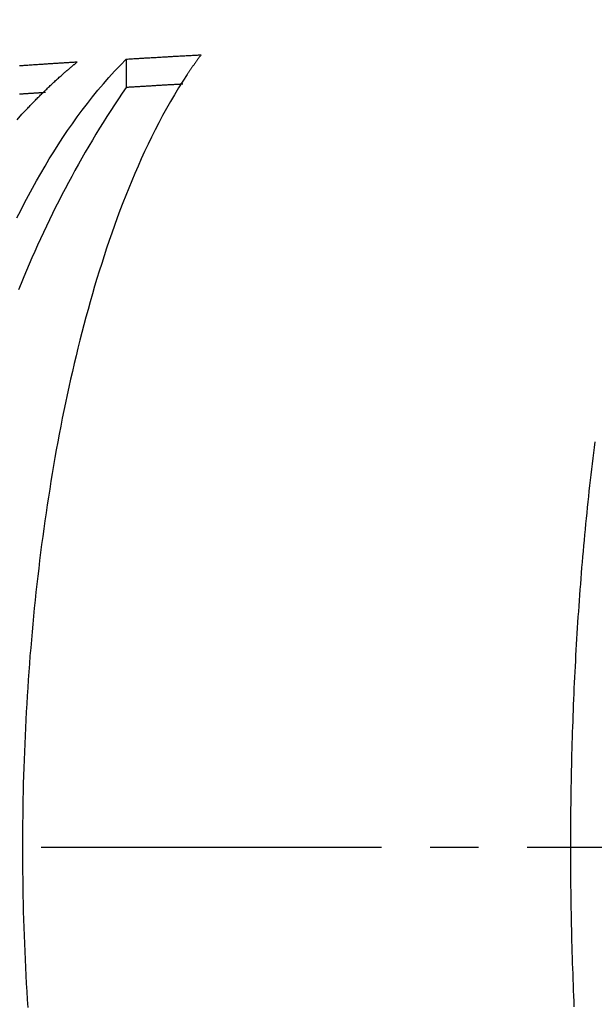
# Model space of a CAD drawing. Extents: x -436 to 2039, y 12 to 4474.
# Drawn here: x 616 to 628, y 2204 to 2224 of the extents above; entities that cross this region are included whole.
import ezdxf

# ---------------------------------------------------------------- set-up
doc = ezdxf.new("R2010")
doc.units = 0
doc.linetypes.add('EXLTYPE3', pattern=[10, 7, -1, 1, -1])
doc.layers.add('本体', color=7, linetype='CONTINUOUS')

msp = doc.modelspace()

# ---------------------------------------------------------------- linework, layer by layer
at = {"layer": '本体', "color": 6, "linetype": 'EXLTYPE3'}
msp.add_line((1173.5, 2206.999), (451.122, 2206.999), dxfattribs=at)
at = {"layer": '本体', "color": 6, "linetype": 'CONTINUOUS', "flags": 128}
for points in [[(616.001, 2219.96), (616.079, 2220.114), (616.158, 2220.268), (616.238, 2220.422), (616.321, 2220.574), (616.405, 2220.726), (616.49, 2220.876), (616.578, 2221.026), (616.667, 2221.174), (616.758, 2221.321), (616.851, 2221.468), (616.946, 2221.613), (617.043, 2221.757), (617.142, 2221.899), (617.242, 2222.04), (617.345, 2222.18), (617.45, 2222.318), (617.558, 2222.454), (617.667, 2222.589), (617.779, 2222.721), (617.893, 2222.852), (618.009, 2222.98), (618.128, 2223.106), (618.249, 2223.23), (618.274, 2223.231), (618.3, 2223.233), (618.326, 2223.234), (618.352, 2223.236), (618.377, 2223.237), (618.403, 2223.239), (618.429, 2223.24), (618.454, 2223.242), (618.48, 2223.243), (618.506, 2223.245), (618.531, 2223.246), (618.557, 2223.248), (618.583, 2223.249), (618.608, 2223.251), (618.634, 2223.253), (618.66, 2223.254), (618.685, 2223.256), (618.711, 2223.257), (618.737, 2223.259), (618.763, 2223.26), (618.788, 2223.262), (618.814, 2223.263), (618.84, 2223.265), (618.865, 2223.266), (618.891, 2223.268), (618.917, 2223.269), (618.942, 2223.271), (618.968, 2223.272), (618.994, 2223.274), (619.019, 2223.275), (619.045, 2223.276), (619.071, 2223.278), (619.097, 2223.279), (619.122, 2223.281), (619.148, 2223.282), (619.174, 2223.284), (619.199, 2223.285), (619.225, 2223.287), (619.251, 2223.288), (619.276, 2223.29), (619.302, 2223.291), (619.328, 2223.293), (619.353, 2223.294), (619.379, 2223.296), (619.405, 2223.297), (619.431, 2223.298), (619.456, 2223.3), (619.482, 2223.301), (619.508, 2223.303), (619.533, 2223.304), (619.559, 2223.306), (619.585, 2223.307), (619.61, 2223.309), (619.636, 2223.31), (619.662, 2223.312), (619.687, 2223.313), (619.713, 2223.314), (619.739, 2223.316), (619.765, 2223.317), (619.79, 2223.319)], [(619.79, 2223.319), (619.783, 2223.309), (619.775, 2223.299), (619.768, 2223.289), (619.76, 2223.279), (619.753, 2223.269), (619.746, 2223.259), (619.738, 2223.249), (619.731, 2223.239), (619.724, 2223.229), (619.716, 2223.219), (619.709, 2223.209), (619.702, 2223.199), (619.694, 2223.189), (619.687, 2223.179), (619.68, 2223.169), (619.673, 2223.159), (619.666, 2223.149), (619.658, 2223.139), (619.651, 2223.129), (619.644, 2223.119), (619.637, 2223.108), (619.63, 2223.098), (619.623, 2223.088), (619.615, 2223.078), (619.608, 2223.068), (619.601, 2223.058), (619.594, 2223.048), (619.587, 2223.037), (619.58, 2223.027), (619.573, 2223.017), (619.566, 2223.007), (619.559, 2222.996), (619.552, 2222.986), (619.545, 2222.976), (619.538, 2222.966), (619.531, 2222.955), (619.524, 2222.945), (619.517, 2222.935), (619.511, 2222.925), (619.504, 2222.914), (619.413, 2222.776), (619.326, 2222.637), (619.24, 2222.496), (619.157, 2222.354), (619.076, 2222.21), (618.996, 2222.066), (618.919, 2221.92), (618.844, 2221.774), (618.77, 2221.626), (618.698, 2221.478), (618.628, 2221.329), (618.559, 2221.18), (618.492, 2221.029), (618.426, 2220.878), (618.362, 2220.727), (618.3, 2220.574), (618.238, 2220.421), (618.179, 2220.268), (618.12, 2220.114), (618.063, 2219.96), (618.007, 2219.805), (617.952, 2219.65), (617.898, 2219.494), (617.845, 2219.338), (617.794, 2219.182), (617.744, 2219.025), (617.694, 2218.868), (617.646, 2218.711), (617.599, 2218.553), (617.553, 2218.395), (617.507, 2218.237), (617.463, 2218.078), (617.42, 2217.919), (617.377, 2217.76), (617.336, 2217.601), (617.295, 2217.442), (617.255, 2217.282), (617.216, 2217.122), (617.178, 2216.962), (617.141, 2216.801), (617.105, 2216.641), (617.069, 2216.48), (617.034, 2216.319), (617, 2216.158), (616.967, 2215.997), (616.934, 2215.836), (616.902, 2215.674), (616.871, 2215.513), (616.841, 2215.351), (616.811, 2215.189), (616.782, 2215.027), (616.754, 2214.865), (616.727, 2214.703), (616.7, 2214.54), (616.674, 2214.378), (616.648, 2214.215), (616.623, 2214.052), (616.599, 2213.89), (616.576, 2213.727), (616.553, 2213.564), (616.531, 2213.401), (616.509, 2213.237), (616.488, 2213.074), (616.468, 2212.911), (616.448, 2212.747), (616.429, 2212.584), (616.41, 2212.42), (616.392, 2212.257), (616.375, 2212.093), (616.358, 2211.929), (616.342, 2211.766), (616.326, 2211.602), (616.311, 2211.438), (616.297, 2211.274), (616.283, 2211.11), (616.269, 2210.946), (616.257, 2210.782), (616.244, 2210.618), (616.233, 2210.454), (616.222, 2210.289), (616.211, 2210.125), (616.201, 2209.961), (616.192, 2209.796), (616.183, 2209.632), (616.175, 2209.468), (616.167, 2209.303), (616.16, 2209.139), (616.153, 2208.974), (616.147, 2208.81), (616.141, 2208.645), (616.136, 2208.481), (616.132, 2208.316), (616.128, 2208.152), (616.124, 2207.987), (616.121, 2207.823), (616.119, 2207.658), (616.117, 2207.494), (616.116, 2207.329), (616.115, 2207.165), (616.115, 2207), (616.115, 2206.835), (616.116, 2206.671), (616.117, 2206.506), (616.119, 2206.342), (616.121, 2206.177), (616.124, 2206.013), (616.128, 2205.848), (616.132, 2205.683), (616.136, 2205.519), (616.141, 2205.354), (616.147, 2205.19), (616.153, 2205.025), (616.16, 2204.861), (616.167, 2204.697), (616.175, 2204.532), (616.183, 2204.368), (616.192, 2204.203), (616.201, 2204.039), (616.211, 2203.875), (616.222, 2203.71)], [(618.249, 2223.23), (618.249, 2222.646)], [(616.004, 2221.983), (616.104, 2222.093), (616.205, 2222.202), (616.222, 2222.22), (616.24, 2222.238), (616.257, 2222.257), (616.274, 2222.275), (616.292, 2222.293), (616.309, 2222.311), (616.327, 2222.329), (616.345, 2222.348), (616.362, 2222.366), (616.38, 2222.384), (616.398, 2222.402), (616.415, 2222.42), (616.433, 2222.437), (616.451, 2222.455), (616.469, 2222.473), (616.487, 2222.491), (616.505, 2222.509), (616.523, 2222.526), (616.541, 2222.544), (616.559, 2222.562), (616.577, 2222.579), (616.595, 2222.597), (616.613, 2222.614), (616.631, 2222.632), (616.65, 2222.649), (616.668, 2222.666), (616.686, 2222.684), (616.705, 2222.701), (616.723, 2222.718), (616.742, 2222.736), (616.76, 2222.753), (616.779, 2222.77), (616.797, 2222.787), (616.816, 2222.804), (616.835, 2222.821), (616.853, 2222.838), (616.872, 2222.855), (616.891, 2222.871), (616.91, 2222.888), (616.928, 2222.905), (616.936, 2222.912), (616.944, 2222.918), (616.951, 2222.925), (616.959, 2222.932), (616.966, 2222.938), (616.974, 2222.945), (616.982, 2222.952), (616.989, 2222.958), (616.997, 2222.965), (617.005, 2222.972), (617.012, 2222.978), (617.02, 2222.985), (617.027, 2222.992), (617.035, 2222.998), (617.043, 2223.005), (617.05, 2223.011), (617.058, 2223.018), (617.066, 2223.024), (617.074, 2223.031), (617.081, 2223.038), (617.089, 2223.044), (617.097, 2223.051), (617.104, 2223.057), (617.112, 2223.064), (617.12, 2223.07), (617.128, 2223.077), (617.135, 2223.083), (617.143, 2223.09), (617.151, 2223.096), (617.159, 2223.103), (617.166, 2223.109), (617.174, 2223.116), (617.182, 2223.122), (617.19, 2223.129), (617.197, 2223.135), (617.205, 2223.141), (617.213, 2223.148), (617.221, 2223.154), (617.229, 2223.161), (617.237, 2223.167), (617.215, 2223.166), (617.193, 2223.164), (617.171, 2223.163), (617.149, 2223.162), (617.127, 2223.16), (617.105, 2223.159), (617.083, 2223.157), (617.061, 2223.156), (617.039, 2223.155), (617.017, 2223.153), (616.995, 2223.152), (616.974, 2223.15), (616.952, 2223.149), (616.93, 2223.147), (616.908, 2223.146), (616.886, 2223.145), (616.864, 2223.143), (616.842, 2223.142), (616.82, 2223.14), (616.798, 2223.139), (616.776, 2223.138), (616.754, 2223.136), (616.732, 2223.135), (616.711, 2223.133), (616.689, 2223.132), (616.667, 2223.13), (616.645, 2223.129), (616.623, 2223.127), (616.601, 2223.126), (616.579, 2223.125), (616.557, 2223.123), (616.535, 2223.122), (616.513, 2223.12), (616.491, 2223.119), (616.469, 2223.117), (616.448, 2223.116), (616.426, 2223.114), (616.404, 2223.113), (616.382, 2223.112), (616.36, 2223.11), (616.338, 2223.109), (616.316, 2223.107), (616.294, 2223.106), (616.272, 2223.104), (616.25, 2223.103), (616.228, 2223.101), (616.207, 2223.1), (616.185, 2223.098), (616.163, 2223.097), (616.141, 2223.095), (616.119, 2223.094), (616.097, 2223.092), (616.075, 2223.091), (616.053, 2223.089)], [(619.417, 2222.715), (619.397, 2222.713), (619.378, 2222.712), (619.358, 2222.711), (619.339, 2222.71), (619.319, 2222.709), (619.3, 2222.708), (619.28, 2222.707), (619.261, 2222.706), (619.241, 2222.704), (619.222, 2222.703), (619.203, 2222.702), (619.183, 2222.701), (619.164, 2222.7), (619.144, 2222.699), (619.125, 2222.698), (619.105, 2222.697), (619.086, 2222.695), (619.066, 2222.694), (619.047, 2222.693), (619.027, 2222.692), (619.008, 2222.691), (618.988, 2222.69), (618.969, 2222.689), (618.95, 2222.687), (618.93, 2222.686), (618.911, 2222.685), (618.891, 2222.684), (618.872, 2222.683), (618.852, 2222.682), (618.833, 2222.681), (618.813, 2222.679), (618.794, 2222.678), (618.774, 2222.677), (618.755, 2222.676), (618.735, 2222.675), (618.716, 2222.674), (618.696, 2222.673), (618.677, 2222.671), (618.658, 2222.67), (618.638, 2222.669), (618.619, 2222.668), (618.599, 2222.667), (618.58, 2222.666), (618.56, 2222.664), (618.541, 2222.663), (618.521, 2222.662), (618.502, 2222.661), (618.482, 2222.66), (618.463, 2222.659), (618.443, 2222.657), (618.424, 2222.656), (618.405, 2222.655), (618.385, 2222.654), (618.366, 2222.653), (618.346, 2222.652), (618.327, 2222.65), (618.307, 2222.649), (618.288, 2222.648), (618.268, 2222.647), (618.249, 2222.646), (618.168, 2222.528), (618.088, 2222.409), (618.008, 2222.29), (617.93, 2222.17), (617.853, 2222.049), (617.776, 2221.928), (617.701, 2221.806), (617.626, 2221.684), (617.552, 2221.561), (617.479, 2221.438), (617.407, 2221.314), (617.336, 2221.19), (617.265, 2221.065), (617.195, 2220.94), (617.127, 2220.814), (617.059, 2220.688), (616.991, 2220.561), (616.925, 2220.434), (616.86, 2220.307), (616.795, 2220.179), (616.731, 2220.051), (616.669, 2219.922), (616.607, 2219.793), (616.545, 2219.663), (616.485, 2219.533), (616.426, 2219.403), (616.367, 2219.272), (616.309, 2219.141), (616.252, 2219.01), (616.196, 2218.878), (616.141, 2218.746), (616.087, 2218.613), (616.033, 2218.48)], [(616.586, 2222.542), (616.573, 2222.541), (616.56, 2222.54), (616.546, 2222.539), (616.533, 2222.538), (616.52, 2222.537), (616.507, 2222.536), (616.493, 2222.536), (616.48, 2222.535), (616.467, 2222.534), (616.453, 2222.533), (616.44, 2222.532), (616.427, 2222.531), (616.413, 2222.53), (616.4, 2222.529), (616.387, 2222.529), (616.374, 2222.528), (616.36, 2222.527), (616.347, 2222.526), (616.334, 2222.525), (616.32, 2222.524), (616.307, 2222.523), (616.294, 2222.523), (616.281, 2222.522), (616.267, 2222.521), (616.254, 2222.52), (616.241, 2222.519), (616.227, 2222.518), (616.214, 2222.517), (616.201, 2222.516), (616.187, 2222.516), (616.174, 2222.515), (616.161, 2222.514), (616.148, 2222.513), (616.134, 2222.512), (616.121, 2222.511), (616.108, 2222.51), (616.094, 2222.509), (616.081, 2222.508), (616.068, 2222.508), (616.055, 2222.507)], [(627.889, 2215.35), (627.875, 2215.238), (627.861, 2215.126), (627.847, 2215.013), (627.834, 2214.901), (627.821, 2214.789), (627.808, 2214.676), (627.795, 2214.564), (627.782, 2214.451), (627.77, 2214.339), (627.758, 2214.227), (627.746, 2214.114), (627.734, 2214.002), (627.723, 2213.889), (627.712, 2213.776), (627.701, 2213.664), (627.69, 2213.551), (627.679, 2213.439), (627.669, 2213.326), (627.659, 2213.213), (627.649, 2213.101), (627.639, 2212.988), (627.629, 2212.875), (627.62, 2212.763), (627.611, 2212.65), (627.602, 2212.537), (627.593, 2212.424), (627.584, 2212.312), (627.576, 2212.199), (627.568, 2212.086), (627.56, 2211.973), (627.552, 2211.86), (627.544, 2211.747), (627.537, 2211.634), (627.53, 2211.522), (627.523, 2211.409), (627.516, 2211.296), (627.509, 2211.183), (627.503, 2211.07), (627.496, 2210.957), (627.49, 2210.844), (627.484, 2210.731), (627.478, 2210.618), (627.473, 2210.505), (627.467, 2210.392), (627.462, 2210.279), (627.457, 2210.166), (627.452, 2210.053), (627.448, 2209.94), (627.443, 2209.827), (627.439, 2209.714), (627.435, 2209.601), (627.431, 2209.488), (627.427, 2209.375), (627.423, 2209.262), (627.42, 2209.149), (627.417, 2209.036), (627.414, 2208.923), (627.411, 2208.81), (627.408, 2208.697), (627.406, 2208.583), (627.403, 2208.47), (627.401, 2208.357), (627.399, 2208.244), (627.397, 2208.131), (627.395, 2208.018), (627.394, 2207.905), (627.393, 2207.792), (627.392, 2207.679), (627.391, 2207.566), (627.39, 2207.452), (627.389, 2207.339), (627.389, 2207.226), (627.389, 2207.113), (627.388, 2207), (627.389, 2206.887), (627.389, 2206.774), (627.389, 2206.661), (627.39, 2206.548), (627.391, 2206.434), (627.392, 2206.321), (627.393, 2206.208), (627.394, 2206.095), (627.395, 2205.982), (627.397, 2205.869), (627.399, 2205.756), (627.401, 2205.643), (627.403, 2205.53), (627.406, 2205.417), (627.408, 2205.303), (627.411, 2205.19), (627.414, 2205.077), (627.417, 2204.964), (627.42, 2204.851), (627.423, 2204.738), (627.427, 2204.625), (627.431, 2204.512), (627.435, 2204.399), (627.439, 2204.286), (627.443, 2204.173), (627.448, 2204.06), (627.452, 2203.947), (627.457, 2203.834), (627.462, 2203.721)]]:
    msp.add_lwpolyline(points, dxfattribs=at)
at = {"layer": '本体', "color": 6, "linetype": 'CONTINUOUS'}
for radius in [71, 69.939, 69.939]:
    msp.add_circle((616, 2207), radius, dxfattribs=at)
at = {"layer": '本体', "color": 2, "linetype": 'CONTINUOUS'}
for centre, radius, start, end in [((801.709, 3237.174), 1237.265, 269.851843, 269.851843), ((798.413, 2951.243), 988.405, 269.817736, 269.817736)]:
    msp.add_arc(centre, radius, start, end, dxfattribs=at)
at = {"layer": '本体', "color": 6, "linetype": 'CONTINUOUS'}
for radius, start, end in [(55.161, 19.5956, 340.4044), (54.162, 19.9726, 340.0274), (54.131, 19.9844, 340.0156), (53.5, 20.4455, 339.5559), (53, 21.2659, 338.7339), (22.018, 57.8131, 302.1869), (21.018, 61.4864, 298.5136), (20, 65.973, 294.027), (19, 71.5317, 288.4683)]:
    msp.add_arc((616, 2207), radius, start, end, dxfattribs=at)

doc.saveas('drawing.dxf')
